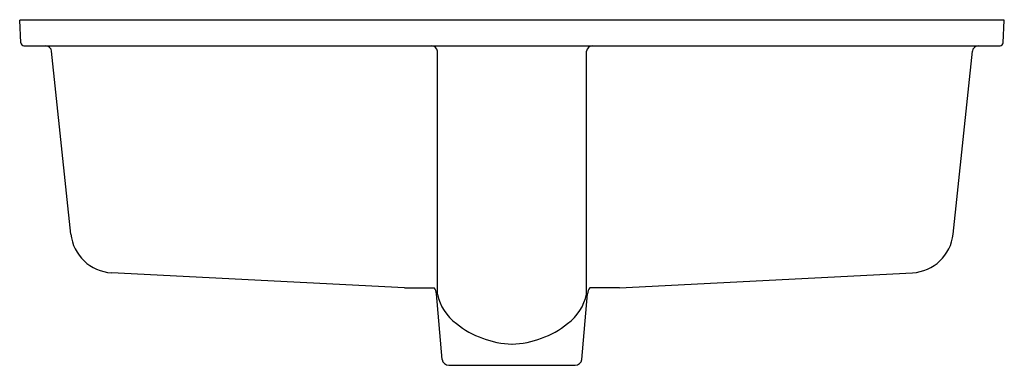
# Model space of a CAD drawing. Extents: x 424.4 to 443.5, y -13 to -6.3.
import ezdxf

# ---------------------------------------------------------------- set-up
doc = ezdxf.new("R2010")
doc.units = 0
doc.header["$LTSCALE"] = 0.64311
doc.layers.get('0').update_dxf_attribs({"color": 255, "linetype": 'CONTINUOUS'})
doc.layers.add('DEFPOINT', color=7, linetype='CONTINUOUS')
doc.styles.get("Standard").update_dxf_attribs({"font": 'txt', "width": 0.8})

msp = doc.modelspace()

# ---------------------------------------------------------------- linework, layer by layer
for p, q in [((424.382, -6.703), (424.359, -6.26)), ((443.499, -6.26), (424.359, -6.26)), ((443.476, -6.703), (443.499, -6.26)), ((424.442, -6.76), (443.416, -6.76)), ((425.353, -10.417), (424.98, -6.867)), ((432.482, -11.582), (432.481, -6.867)), ((435.376, -11.58), (435.376, -6.867)), ((442.504, -10.417), (442.878, -6.867)), ((431.837, -11.463), (426.145, -11.168)), ((436.021, -11.463), (441.713, -11.168)), ((431.837, -11.463), (432.416, -11.463)), ((436.021, -11.463), (435.442, -11.463)), ((432.574, -12.85), (432.462, -11.575)), ((435.284, -12.85), (435.396, -11.575)), ((432.699, -12.964), (435.159, -12.964))]:
    msp.add_line(p, q)
for centre, radius, start, end in [((424.442, -6.7), 0.06, 183, 270), ((424.861, -6.88), 0.12, 6, 90), ((432.361, -6.88), 0.121, 6.3211, 85.6905), ((435.497, -6.88), 0.121, 94.3095, 173.6789), ((442.997, -6.88), 0.12, 90, 174), ((443.416, -6.7), 0.06, 270, 357), ((426.189, -10.329), 0.84, 186, 267), ((441.669, -10.329), 0.84, 273, 354), ((432.267, -11.591), 0.196, 4.7922, 40.6249), ((435.591, -11.591), 0.196, 139.3751, 175.2078), ((433.397, -11.402), 0.932, 191.1177, 233.8725), ((434.463, -11.404), 0.93, 306.1016, 349.0528), ((433.991, -10.716), 1.838, 231.5211, 268.0601), ((433.867, -10.716), 1.838, 271.9399, 308.4789), ((432.699, -12.839), 0.125, 185, 270.0017), ((435.159, -12.839), 0.125, 269.9983, 355)]:
    msp.add_arc(centre, radius, start, end)

# ---------------------------------------------------------------- texts
at = {"layer": 'DEFPOINT'}
for tag, p, s in [('MODELNUMBER', (433.926, -6.255), 'K-2881'), ('TRADENAME', (433.926, -6.257), 'VERTICYL'), ('PRODUCT', (433.926, -6.259), 'BATHROOM SINK')]:
    msp.add_attdef(tag, p, s, height=0.001, dxfattribs=at)

doc.saveas('drawing.dxf')
